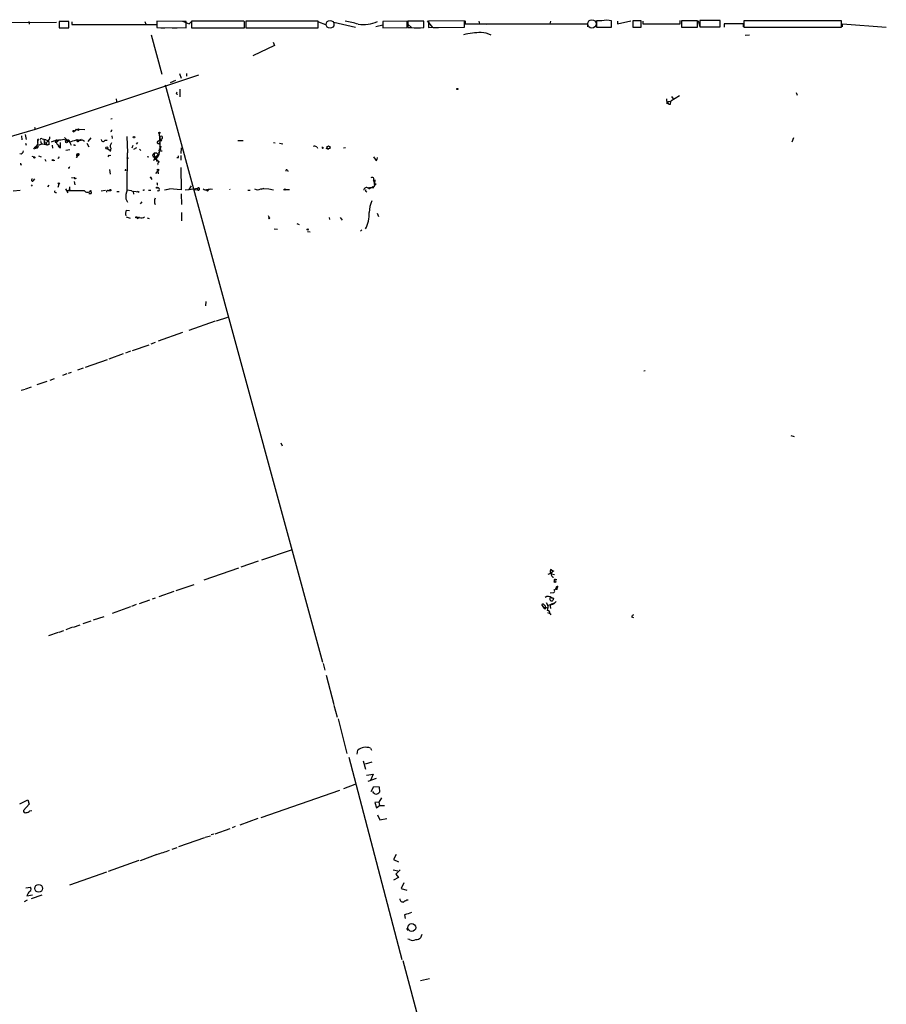
# Model space of a CAD drawing. Extents: x 5 to 748, y 1213 to 2152.
# Drawn here: x 258 to 450, y 1930 to 2149 of the extents above; entities that cross this region are included whole.
import ezdxf

# ---------------------------------------------------------------- set-up
doc = ezdxf.new("R2010")
doc.units = 0
doc.header["$MEASUREMENT"] = 0
doc.layers.add('MAIN', color=5, linetype='CONTINUOUS')

msp = doc.modelspace()

# ---------------------------------------------------------------- linework, layer by layer
at = {"layer": 'MAIN'}
for p, q in [((253.492, 2148.631), (265.7687, 2148.7156)), ((259.588, 2148.885), (259.6727, 2148.2923)), ((268.478, 2148.885), (266.3613, 2148.885)), ((266.3613, 2148.885), (266.3613, 2147.4456)), ((268.478, 2147.4456), (268.478, 2148.885)), ((269.1553, 2148.8003), (269.1553, 2148.2076)), ((285.4113, 2148.885), (285.5807, 2148.2923)), ((294.5553, 2148.885), (288.036, 2148.9696)), ((288.036, 2148.9696), (288.036, 2147.5303)), ((293.7933, 2148.9696), (295.2327, 2148.377)), ((294.5553, 2147.4456), (294.5553, 2148.885)), ((295.2327, 2148.377), (295.91, 2149.0543)), ((307.4247, 2148.9696), (295.7407, 2148.9696)), ((295.7407, 2148.9696), (295.7407, 2147.4456)), ((307.5093, 2148.8003), (307.4247, 2148.9696)), ((323.9347, 2148.9696), (307.848, 2148.9696)), ((307.848, 2148.9696), (307.848, 2147.4456)), ((307.848, 2148.885), (307.848, 2148.2923)), ((323.9347, 2147.4456), (323.9347, 2148.9696)), ((324.0193, 2148.8003), (325.5433, 2148.2076)), ((327.406, 2148.7156), (332.232, 2147.615)), ((343.7467, 2148.9696), (338.328, 2148.885)), ((338.328, 2148.885), (338.328, 2147.4456)), ((338.328, 2148.8003), (338.328, 2148.0383)), ((343.7467, 2147.5303), (343.7467, 2148.9696)), ((347.3873, 2148.9696), (343.8313, 2148.9696)), ((343.8313, 2148.9696), (343.8313, 2147.5303)), ((347.3873, 2147.5303), (347.3873, 2148.9696)), ((348.1493, 2149.0543), (349.3347, 2147.5303)), ((356.4467, 2149.0543), (348.488, 2148.9696)), ((348.488, 2148.9696), (348.488, 2147.5303)), ((356.4467, 2147.615), (356.4467, 2149.0543)), ((356.616, 2149.0543), (356.616, 2148.377)), ((359.664, 2148.9696), (359.8333, 2148.377)), ((375.5813, 2148.9696), (375.412, 2148.377)), ((385.826, 2149.0543), (385.826, 2147.615)), ((387.0113, 2149.0543), (385.826, 2149.0543)), ((389.128, 2147.615), (389.128, 2149.0543)), ((390.4827, 2148.377), (393.446, 2149.0543)), ((390.4827, 2148.9696), (390.4827, 2148.377)), ((395.732, 2149.0543), (393.8693, 2149.0543)), ((393.8693, 2149.0543), (393.8693, 2147.615)), ((395.732, 2147.615), (395.732, 2149.0543)), ((396.1553, 2148.9696), (396.1553, 2148.377)), ((404.4527, 2148.377), (404.4527, 2149.139)), ((408.2627, 2149.0543), (404.7067, 2149.0543)), ((404.7067, 2149.0543), (404.7067, 2147.615)), ((408.2627, 2147.615), (408.2627, 2149.0543)), ((408.432, 2149.0543), (408.686, 2147.869)), ((413.3427, 2149.139), (408.7707, 2149.139)), ((408.7707, 2149.139), (408.7707, 2147.6996)), ((413.3427, 2147.6996), (413.3427, 2149.139)), ((418.592, 2149.0543), (418.592, 2147.615)), ((440.2667, 2149.0543), (418.592, 2149.0543)), ((420.0313, 2149.139), (420.878, 2149.139)), ((440.2667, 2147.615), (440.2667, 2149.0543)), ((266.3613, 2147.4456), (268.478, 2147.4456)), ((269.1553, 2148.2076), (287.9513, 2148.2076)), ((288.036, 2147.5303), (294.5553, 2147.4456)), ((288.9673, 2147.4456), (289.814, 2147.4456)), ((291.4227, 2147.4456), (292.608, 2147.4456)), ((295.7407, 2147.4456), (307.5093, 2147.4456)), ((307.848, 2147.4456), (323.9347, 2147.4456)), ((321.818, 2147.4456), (322.6647, 2147.4456)), ((338.328, 2148.0383), (336.7193, 2147.6996)), ((338.328, 2147.4456), (343.7467, 2147.5303)), ((343.8313, 2148.2923), (344.678, 2147.5303)), ((343.8313, 2147.5303), (344.5933, 2147.5303)), ((348.488, 2147.5303), (356.4467, 2147.615)), ((349.504, 2147.5303), (350.6893, 2147.5303)), ((356.616, 2148.377), (383.794, 2148.377)), ((359.8333, 2148.377), (361.2727, 2148.2923)), ((383.794, 2148.377), (383.794, 2147.6996)), ((385.826, 2147.615), (389.128, 2147.615)), ((393.8693, 2147.615), (395.732, 2147.615)), ((396.1553, 2148.377), (404.4527, 2148.377)), ((404.7067, 2147.615), (408.2627, 2147.615)), ((408.7707, 2147.6996), (413.3427, 2147.6996)), ((418.5073, 2148.377), (414.1893, 2148.377)), ((414.1893, 2148.377), (414.1893, 2147.615)), ((418.5073, 2147.6996), (418.5073, 2148.377)), ((418.592, 2147.615), (440.2667, 2147.615)), ((434.34, 2147.615), (435.356, 2147.615)), ((435.61, 2147.615), (436.4567, 2147.615)), ((438.658, 2147.615), (439.5047, 2147.615)), ((440.5207, 2147.6996), (440.5207, 2148.377)), ((440.5207, 2148.377), (450.2573, 2147.615)), ((286.766, 2145.9216), (289.1367, 2137.201)), ((313.944, 2144.313), (314.198, 2143.551)), ((419.862, 2145.837), (418.846, 2145.7523)), ((314.198, 2143.551), (309.372, 2141.265)), ((297.3493, 2136.947), (261.0273, 2124.8396)), ((292.1847, 2135.7616), (290.9993, 2135.2536)), ((293.116, 2137.2856), (293.4547, 2136.2696)), ((294.64, 2137.2856), (294.64, 2136.693)), ((289.8987, 2134.8303), (324.866, 2006.391)), ((293.2007, 2133.8143), (293.2007, 2132.121)), ((278.9767, 2131.6976), (279.0613, 2131.105)), ((401.4047, 2131.6976), (401.4893, 2130.597)), ((401.6587, 2131.105), (402.336, 2131.1896)), ((402.2513, 2130.5123), (402.336, 2131.1896)), ((404.2833, 2132.375), (402.336, 2131.1896)), ((402.5053, 2132.2056), (402.844, 2131.6976)), ((430.1913, 2133.0523), (430.4453, 2132.4596)), ((277.7913, 2127.2103), (278.13, 2127.295)), ((261.0273, 2124.8396), (252.476, 2122.3843)), ((260.858, 2125.3476), (261.0273, 2124.8396)), ((269.748, 2124.6703), (269.4093, 2124.3316)), ((269.4093, 2124.6703), (269.748, 2124.6703)), ((270.1713, 2124.9243), (272.034, 2124.8396)), ((277.7913, 2124.5856), (277.876, 2124.3316)), ((257.9793, 2123.485), (258.064, 2122.5536)), ((258.7413, 2123.739), (258.9953, 2122.6383)), ((261.7047, 2122.723), (261.5353, 2122.5536)), ((261.5353, 2122.5536), (261.62, 2122.2996)), ((262.2127, 2122.2996), (262.382, 2121.6223)), ((262.5513, 2122.8076), (262.89, 2122.723)), ((262.89, 2122.723), (263.398, 2122.6383)), ((262.89, 2122.723), (263.8213, 2122.3843)), ((262.89, 2122.723), (263.0593, 2121.5376)), ((265.8533, 2122.469), (265.7687, 2121.961)), ((265.8533, 2122.469), (266.446, 2122.5536)), ((267.5467, 2123.0616), (268.5627, 2122.1303)), ((270.3407, 2122.6383), (270.764, 2122.469)), ((270.764, 2122.469), (271.272, 2122.723)), ((271.526, 2122.5536), (271.9493, 2122.2996)), ((272.796, 2122.215), (273.4733, 2122.977)), ((276.5213, 2122.469), (277.0293, 2122.469)), ((278.0453, 2123.485), (278.13, 2122.8923)), ((281.3473, 2123.3156), (281.5167, 2119.675)), ((288.3747, 2122.2996), (288.798, 2122.5536)), ((288.544, 2123.993), (288.798, 2120.6063)), ((288.7133, 2123.1463), (288.798, 2122.5536)), ((289.2213, 2122.8076), (288.798, 2122.5536)), ((306.07, 2122.3843), (307.2553, 2122.3843)), ((429.5987, 2122.977), (429.26, 2122.0456)), ((258.826, 2121.7916), (258.9953, 2121.3683)), ((260.6887, 2120.5216), (261.0273, 2120.945)), ((261.0273, 2120.945), (261.7893, 2121.1143)), ((261.1967, 2120.7756), (261.5353, 2120.691)), ((262.382, 2121.6223), (261.874, 2121.3683)), ((263.652, 2122.0456), (263.3133, 2121.961)), ((263.3133, 2121.961), (263.652, 2121.3683)), ((264.0753, 2121.5376), (263.652, 2121.3683)), ((264.7527, 2121.3683), (264.8373, 2120.691)), ((265.43, 2122.0456), (265.7687, 2121.961)), ((266.192, 2121.199), (266.6153, 2121.2836)), ((266.192, 2121.199), (266.6153, 2121.2836)), ((266.6153, 2120.7756), (266.6153, 2121.961)), ((268.732, 2120.3523), (267.8007, 2120.183)), ((268.6473, 2122.1303), (268.986, 2121.3683)), ((269.8327, 2121.453), (269.8327, 2121.199)), ((272.4573, 2121.7916), (272.9653, 2121.0296)), ((277.4527, 2120.2676), (277.7067, 2120.437)), ((277.7913, 2120.691), (277.7067, 2119.929)), ((282.5327, 2120.7756), (282.7867, 2121.3683)), ((283.5487, 2120.7756), (282.8713, 2120.437)), ((283.718, 2121.961), (283.464, 2121.6223)), ((284.226, 2120.5216), (284.48, 2120.183)), ((288.6287, 2121.8763), (288.7133, 2121.1143)), ((293.4547, 2120.7756), (293.37, 2119.5056)), ((314.0287, 2121.961), (314.3673, 2121.8763)), ((315.2987, 2121.7916), (316.0607, 2121.707)), ((323.596, 2121.0296), (323.7653, 2120.691)), ((325.0353, 2120.691), (325.0353, 2120.945)), ((325.628, 2120.691), (326.2207, 2120.5216)), ((330.0307, 2120.7756), (329.5227, 2120.691)), ((260.2653, 2118.913), (260.7733, 2118.7436)), ((261.7047, 2118.9976), (262.2973, 2118.7436)), ((263.144, 2118.2356), (263.398, 2117.8123)), ((265.0067, 2117.9816), (265.3453, 2118.0663)), ((270.3407, 2118.913), (270.6793, 2119.2516)), ((270.51, 2119.167), (270.6793, 2119.2516)), ((277.4527, 2119.0823), (277.7913, 2119.167)), ((281.432, 2111.3776), (281.5167, 2119.675)), ((285.9193, 2118.8283), (286.258, 2118.7436)), ((287.6127, 2118.5743), (287.274, 2117.897)), ((287.4433, 2119.5903), (287.528, 2118.5743)), ((287.528, 2118.5743), (288.544, 2117.643)), ((287.6127, 2118.5743), (288.036, 2118.5743)), ((288.036, 2117.8123), (288.3747, 2117.897)), ((288.544, 2117.5583), (288.3747, 2117.897)), ((288.3747, 2117.897), (288.544, 2117.643)), ((292.7773, 2118.5743), (292.5233, 2118.5743)), ((293.37, 2119.0823), (293.37, 2118.0663)), ((336.2113, 2118.7436), (336.6347, 2118.2356)), ((336.6347, 2118.2356), (336.9733, 2118.151)), ((336.8887, 2117.9816), (336.9733, 2118.151)), ((337.058, 2118.659), (336.9733, 2118.151)), ((257.7253, 2117.0503), (257.9793, 2116.9656)), ((268.5627, 2116.2883), (268.3087, 2116.2883)), ((277.5373, 2115.9496), (277.7067, 2114.9336)), ((281.178, 2115.865), (281.432, 2115.7803)), ((288.29, 2115.6956), (287.782, 2115.103)), ((288.29, 2115.6956), (288.3747, 2115.0183)), ((293.37, 2116.373), (293.4547, 2111.4623)), ((317.0767, 2115.7803), (317.1613, 2115.5263)), ((260.604, 2113.4943), (260.9427, 2113.9176)), ((269.0707, 2114.1716), (269.6633, 2114.087)), ((269.8327, 2113.9176), (270.1713, 2114.0023)), ((286.6813, 2114.087), (286.9353, 2113.7483)), ((336.2113, 2113.4943), (336.4653, 2112.817)), ((336.55, 2113.6636), (336.4653, 2112.817)), ((256.1167, 2111.2083), (257.6407, 2111.3776)), ((260.35, 2112.563), (260.096, 2112.2243)), ((263.8213, 2112.1396), (264.0753, 2112.4783)), ((266.2767, 2112.7323), (266.0227, 2111.9703)), ((267.716, 2111.6316), (268.224, 2110.785)), ((268.1393, 2111.293), (271.8647, 2111.293)), ((268.732, 2111.547), (268.478, 2111.547)), ((269.6633, 2113.325), (269.8327, 2112.563)), ((273.05, 2110.9543), (273.3887, 2111.293)), ((273.3887, 2111.293), (273.4733, 2110.6156)), ((273.3887, 2111.293), (273.4733, 2110.6156)), ((276.606, 2111.293), (275.6747, 2111.1236)), ((277.1987, 2111.293), (277.5373, 2111.293)), ((282.448, 2111.2083), (281.432, 2111.3776)), ((286.1733, 2111.3776), (286.6813, 2111.3776)), ((288.2053, 2112.563), (288.036, 2112.4783)), ((289.7293, 2111.4623), (290.83, 2111.6316)), ((290.2373, 2111.547), (290.83, 2111.6316)), ((293.4547, 2111.4623), (290.83, 2111.6316)), ((294.386, 2111.4623), (295.2327, 2111.547)), ((295.2327, 2111.547), (295.7407, 2112.309)), ((295.2327, 2111.547), (297.0953, 2111.801)), ((296.2487, 2111.547), (297.0953, 2111.4623)), ((297.0953, 2111.801), (297.0953, 2111.4623)), ((304.2073, 2111.6316), (304.292, 2111.547)), ((304.2073, 2111.6316), (304.292, 2111.547)), ((304.2073, 2111.6316), (304.292, 2111.547)), ((308.2713, 2111.3776), (308.7793, 2111.3776)), ((311.15, 2111.6316), (311.8273, 2111.7163)), ((311.8273, 2111.7163), (311.15, 2111.547)), ((311.8273, 2111.7163), (312.928, 2111.6316)), ((312.928, 2111.6316), (314.0287, 2111.4623)), ((316.23, 2111.547), (317.5847, 2111.547)), ((336.1267, 2112.1396), (335.788, 2111.8856)), ((336.296, 2111.8856), (336.042, 2112.1396)), ((265.5147, 2110.8696), (265.7687, 2110.8696)), ((272.9653, 2110.6156), (273.4733, 2110.6156)), ((279.146, 2111.039), (279.654, 2111.039)), ((281.178, 2109.4303), (281.5167, 2108.6683)), ((282.448, 2111.2083), (282.7867, 2111.039)), ((282.448, 2111.2083), (282.7867, 2111.039)), ((282.7867, 2111.039), (282.8713, 2110.4463)), ((284.1413, 2110.9543), (282.7867, 2111.039)), ((283.718, 2111.1236), (284.1413, 2110.9543)), ((293.4547, 2110.531), (293.5393, 2108.1603)), ((334.518, 2111.1236), (334.772, 2110.9543)), ((281.2627, 2106.8903), (281.94, 2106.8056)), ((284.3953, 2108.3296), (284.8187, 2108.753)), ((281.2627, 2105.451), (282.1093, 2105.1123)), ((283.6333, 2105.2816), (284.226, 2105.2816)), ((284.226, 2105.2816), (283.972, 2105.2816)), ((285.9193, 2105.197), (286.3427, 2105.0276)), ((293.5393, 2106.3823), (293.5393, 2104.5196)), ((312.8433, 2105.705), (313.0127, 2105.2816)), ((326.39, 2105.2816), (326.4747, 2104.8583)), ((328.8453, 2105.2816), (329.2687, 2104.689)), ((337.058, 2106.213), (337.312, 2105.5356)), ((314.1133, 2102.7416), (314.8753, 2102.657)), ((319.1933, 2103.927), (319.7013, 2103.7576)), ((333.3327, 2102.2336), (333.6713, 2102.5723)), ((321.564, 2102.149), (322.1567, 2102.0643)), ((298.958, 2086.5703), (298.8733, 2085.639)), ((301.3287, 2082.337), (303.8687, 2083.099)), ((300.99, 2082.2523), (295.148, 2080.1356)), ((293.7933, 2079.7123), (288.3747, 2077.765)), ((286.258, 2076.9183), (282.5327, 2075.6483)), ((287.6973, 2077.511), (286.6813, 2077.0876)), ((280.5853, 2074.971), (277.368, 2073.7856)), ((282.194, 2075.5636), (281.0933, 2075.1403)), ((277.0293, 2073.6163), (272.1187, 2071.923)), ((268.0547, 2070.4836), (267.0387, 2070.145)), ((268.986, 2070.8223), (268.3087, 2070.5683)), ((271.6953, 2071.7536), (270.4253, 2071.3303)), ((396.6633, 2071.161), (396.3247, 2071.0763)), ((258.9107, 2067.1816), (260.1807, 2067.605)), ((261.4507, 2068.113), (263.652, 2068.875)), ((264.3293, 2069.129), (265.2607, 2069.4676)), ((257.8947, 2066.843), (258.7413, 2067.097)), ((429.006, 2056.7676), (429.768, 2056.5983)), ((315.6373, 2055.159), (315.8913, 2054.4816)), ((317.9233, 2031.283), (311.3193, 2029.0816)), ((310.5573, 2028.8276), (306.7473, 2027.473)), ((306.2393, 2027.3036), (298.5347, 2024.5943)), ((375.4967, 2026.3723), (375.7507, 2026.1183)), ((375.5813, 2026.965), (376.3433, 2026.6263)), ((375.5813, 2026.965), (375.8353, 2026.8803)), ((375.8353, 2026.0336), (376.5127, 2025.8643)), ((292.354, 2022.3083), (296.3333, 2023.663)), ((376.682, 2024.7636), (377.0207, 2024.7636)), ((288.544, 2020.9536), (291.9307, 2022.139)), ((375.4967, 2021.8003), (376.3433, 2021.885)), ((376.8513, 2022.901), (377.1053, 2022.901)), ((377.19, 2023.2396), (377.1053, 2022.901)), ((286.4273, 2020.1916), (284.1413, 2019.345)), ((287.6973, 2020.615), (287.02, 2020.361)), ((374.65, 2019.6836), (374.9887, 2019.0063)), ((374.9887, 2019.0063), (376.5127, 2019.599)), ((375.92, 2019.2603), (376.174, 2019.2603)), ((376.174, 2020.6996), (376.2587, 2020.4456)), ((282.194, 2018.6676), (278.13, 2017.2283)), ((283.464, 2019.1756), (282.448, 2018.7523)), ((374.2267, 2018.329), (373.634, 2019.1756)), ((374.2267, 2018.329), (374.4807, 2018.583)), ((374.396, 2018.1596), (374.2267, 2018.329)), ((374.4807, 2018.583), (374.9887, 2018.4136)), ((374.904, 2017.3976), (375.3273, 2017.313)), ((375.4967, 2018.837), (375.5813, 2018.329)), ((375.4967, 2017.1436), (375.666, 2016.8896)), ((271.6953, 2014.9423), (273.4733, 2015.535)), ((273.9813, 2015.789), (276.352, 2016.551)), ((393.6153, 2016.4663), (394.0387, 2016.297)), ((266.1073, 2012.995), (263.9907, 2012.233)), ((266.3613, 2013.0796), (267.3773, 2013.4183)), ((269.3247, 2014.1803), (267.8007, 2013.5876)), ((269.494, 2014.1803), (271.018, 2014.6883)), ((325.0353, 2006.0523), (325.374, 2004.613)), ((325.7127, 2003.5123), (327.406, 1996.993)), ((327.406, 1996.8236), (328.168, 1994.1143)), ((328.3373, 1993.7756), (330.2847, 1986.071)), ((332.5707, 1985.9016), (332.74, 1986.833)), ((335.534, 1987.2563), (335.788, 1986.833)), ((330.708, 1985.2243), (342.5613, 1940.2663)), ((333.9253, 1984.4623), (334.4333, 1982.5996)), ((335.8727, 1984.1236), (334.3487, 1983.7003)), ((334.6873, 1981.245), (336.1267, 1981.499)), ((336.804, 1980.483), (334.9413, 1979.8056)), ((336.1267, 1981.499), (335.534, 1980.0596)), ((328.676, 1977.8583), (311.15, 1971.7623)), ((329.6073, 1978.2816), (332.1473, 1979.213)), ((335.7033, 1977.6043), (336.296, 1978.705)), ((336.296, 1978.705), (337.4813, 1978.6203)), ((337.4813, 1978.6203), (337.566, 1977.435)), ((257.556, 1974.895), (259.334, 1975.7416)), ((259.334, 1975.7416), (259.6727, 1974.8103)), ((337.9893, 1976.165), (337.3967, 1975.2336)), ((259.6727, 1974.8103), (258.4027, 1973.371)), ((259.842, 1973.2863), (260.2653, 1973.371)), ((337.3967, 1975.2336), (336.55, 1975.149)), ((336.55, 1975.149), (336.8887, 1973.9636)), ((336.8887, 1973.9636), (337.566, 1974.4716)), ((337.3967, 1975.2336), (337.566, 1974.4716)), ((337.566, 1974.4716), (338.6667, 1974.4716)), ((310.4727, 1971.593), (306.4933, 1970.1536)), ((337.1427, 1972.4396), (337.6507, 1971.339)), ((337.6507, 1971.339), (339.1747, 1971.593)), ((300.99, 1968.2063), (304.3767, 1969.3916)), ((305.4773, 1969.815), (304.8, 1969.561)), ((298.6193, 1967.275), (292.862, 1965.3276)), ((298.7887, 1967.4443), (299.974, 1967.783)), ((300.736, 1968.1216), (300.1433, 1967.9523)), ((291.4227, 1964.8196), (292.608, 1965.1583)), ((288.036, 1963.6343), (284.3107, 1962.195)), ((341.2913, 1963.6343), (340.6987, 1962.449)), ((340.6987, 1962.449), (341.7993, 1961.941)), ((284.0567, 1962.2796), (277.1987, 1959.8243)), ((340.614, 1960.163), (341.63, 1959.9936)), ((342.138, 1960.163), (341.2067, 1959.2316)), ((276.86, 1959.655), (268.6473, 1956.7763)), ((341.7993, 1958.4696), (340.6987, 1957.877)), ((341.2067, 1959.2316), (341.7993, 1958.4696)), ((258.9107, 1956.1836), (259.9267, 1956.353)), ((342.9847, 1957.2843), (342.392, 1956.0143)), ((342.392, 1956.0143), (343.662, 1955.6756)), ((259.1647, 1954.4056), (260.4347, 1954.6596)), ((262.4667, 1954.575), (260.096, 1953.7283)), ((259.2493, 1953.4743), (258.572, 1953.051)), ((343.154, 1950.1723), (343.2387, 1949.3256)), ((343.662, 1947.1243), (343.8313, 1947.2936)), ((346.964, 1945.7696), (346.71, 1945.0923)), ((344.2547, 1944.669), (343.8313, 1944.7536)), ((342.7307, 1940.0123), (357.5473, 1884.8096)), ((348.6573, 1935.9483), (346.71, 1935.525))]:
    msp.add_line(p, q, dxfattribs=at)
at = {"layer": 'MAIN', "color": 5}
for centre, radius in [((326.5593, 2148.25), 0.8828), ((384.8099, 2148.3347), 0.949)]:
    msp.add_circle(centre, radius, dxfattribs=at)
at = {"layer": 'MAIN'}
for centre, radius in [((354.8803, 2133.8567), 0.1338), ((270.5946, 2124.8397), 0.1693), ((265.9521, 2122.342), 0.1608), ((267.9652, 2122.0974), 0.2211), ((282.956, 2123.1464), 0.1693), ((288.6286, 2124.1059), 0.1411), ((288.9038, 2122.4479), 0.1496), ((276.9325, 2120.7515), 0.2493), ((288.7556, 2120.4794), 0.1338), ((288.8191, 2121.0085), 0.1496), ((326.2206, 2120.8604), 0.3386), ((260.8156, 2118.6167), 0.1338), ((264.9219, 2118.0663), 0.1197), ((281.5166, 2118.4897), 0.1197), ((287.7396, 2119.1247), 0.5519), ((288.2899, 2115.865), 0.1693), ((286.6813, 2114.1717), 0.0846), ((266.2554, 2112.8805), 0.1496), ((277.7066, 2111.3636), 0.1834), ((288.0783, 2111.928), 0.1338), ((299.3178, 2111.3142), 0.1496), ((316.5263, 2111.5047), 0.1338), ((335.28, 2111.801), 0.1693), ((336.5711, 2112.7112), 0.1496), ((283.5063, 2105.324), 0.1338), ((313.0338, 2105.1335), 0.1496), ((321.6063, 2102.6147), 0.1338), ((376.5973, 2024.2557), 0.1893), ((261.7794, 1956.0607), 0.8597), ((344.7451, 1947.3502), 0.8714)]:
    msp.add_circle(centre, radius, dxfattribs=at)
for centre, radius, start, end in [((-31.1406, 2148.123), 338.6506, 359.885392, 0.114591), ((318.5252, 2093.9719), 56.171, 75.251842, 78.268713), ((334.0175, 2155.628), 7.432, 260.764416, 294.86646), ((388.0696, 2143.341), 5.8105, 79.504824, 100.494206), ((345.9903, 2158.7029), 11.2596, 262.872838, 277.127162), ((360.5664, 2128.2221), 18.2118, 91.240913, 103.621834), ((360.1259, 2141.8735), 4.5563, 60.445719, 89.420284), ((292.5656, 2132.9465), 0.1952, 77.452086, 310.61721), ((402.1243, 2130.9779), 0.4826, 164.731346, 285.257201), ((268.6043, 2126.1528), 1.9912, 293.846208, 321.904188), ((184.7593, 2124.501), 84.6502, 359.885341, 0.114591), ((320.3206, 2039.9754), 94.6976, 116.457251, 116.68638), ((262.4291, 2122.1876), 0.9008, 143.5321, 206.078638), ((262.382, 2122.6383), 0.2394, 45, 225), ((348.4416, 2079.875), 94.6976, 153.327176, 153.556278), ((263.412, 2123.0476), 0.8527, 298.687149, 12.420938), ((263.5672, 2121.7916), 0.568, 333.43946, 63.425927), ((266.3404, 2118.7639), 3.7225, 84.456497, 118.165652), ((265.7546, 2122.1444), 0.3393, 73.087238, 196.928918), ((267.2614, 2121.4573), 1.157, 46.715978, 119.026226), ((268.351, 2122.2149), 0.3002, 344.065093, 164.046738), ((266.461, 2133.3851), 11.4494, 280.577479, 288.908752), ((270.8487, 2125.2229), 2.7539, 255.760402, 284.237582), ((270.4981, 2122.418), 0.2708, 125.545058, 10.857552), ((276.1161, 2122.6443), 0.4414, 180.77878, 336.605443), ((288.392, 2122.0221), 0.278, 93.567336, 328.368194), ((289.0238, 2123.0617), 0.3218, 307.856246, 164.758935), ((257.7741, 2120.0952), 0.6286, 249.699971, 0.282557), ((261.0697, 2120.818), 0.1339, 108.462013, 341.537987), ((261.8318, 2120.3943), 0.9749, 87.519127, 145.607402), ((262.178, 2121.1951), 0.8168, 133.090021, 218.108767), ((262.199, 2117.4053), 4.221, 69.864971, 87.515164), ((266.2173, 2121.8932), 0.4537, 171.405541, 255.969882), ((266.8245, 2121.4616), 0.7173, 180.687005, 253.040587), ((269.6634, 2206.1528), 84.7, 269.885408, 270.114524), ((276.9872, 2119.9715), 0.5517, 32.460041, 85.623597), ((278.8496, 2121.1445), 1.1514, 140.536579, 203.195977), ((287.1818, 2119.7534), 1.456, 305.921483, 20.680399), ((288.9673, 2119.554), 0.5251, 61.072569, 194.671367), ((323.0458, 2119.5494), 1.5792, 69.609571, 97.70781), ((325.0353, 2120.9026), 0.2116, 143.124688, 270), ((266.1497, 2118.659), 0.1526, 213.700477, 33.66924), ((270.2137, 2118.8283), 0.1527, 213.700477, 33.700477), ((270.4253, 2119.167), 0.2677, 18.421413, 251.578587), ((270.6793, 2119.2517), 0.1893, 116.551512, 206.578587), ((270.7542, 2119.3948), 0.1616, 170.67171, 242.388422), ((270.6798, 2119.3577), 0.1061, 269.729994, 143.356994), ((277.4526, 2118.8706), 0.2116, 89.972935, 216.875312), ((287.782, 2118.4473), 0.2116, 143.124688, 36.875312), ((76.3485, 2330.66), 299.3541, 314.888819, 315.117989), ((286.4711, 2118.0241), 1.5791, 352.29219, 20.390429), ((292.3961, 2118.8707), 0.4829, 322.133342, 15.236386), ((336.931, 2118.2778), 0.2993, 188.105736, 261.872606), ((342.3752, 2117.2196), 84.6501, 179.885341, 180.114592), ((268.732, 2116.373), 0.1893, 116.578587, 206.578587), ((281.0934, 2115.7803), 0.1198, 45.033843, 225), ((288.6146, 2117.1773), 0.3875, 100.497939, 213.11188), ((316.9074, 2115.6956), 0.1894, 26.578587, 206.537987), ((260.397, 2113.6025), 0.2336, 80.711093, 332.403692), ((269.748, 2114.0023), 0.1198, 315, 135), ((335.9009, 2113.7766), 0.4195, 317.714369, 132.275526), ((269.5791, 2111.9704), 0.947, 169.708141, 206.556934), ((272.6267, 2111.8856), 0.9653, 217.87186, 322.12814), ((277.1564, 2110.9966), 0.2994, 81.878017, 188.121983), ((284.9205, 2109.9324), 3.776, 157.496972, 187.641269), ((285.1291, 2111.4623), 0.1411, 180, 36.878017), ((287.74, 2112.6901), 0.4824, 344.721961, 37.88436), ((288.3061, 2111.5689), 0.3324, 236.099586, 107.655351), ((297.296, 2111.6316), 0.2626, 220.149224, 139.8341), ((298.9654, 2112.5332), 1.0831, 236.352483, 278.596945), ((300.1437, 2105.786), 5.7666, 87.479459, 100.151814), ((310.4727, 2112.902), 1.4397, 241.932663, 298.063825), ((334.645, 2111.4031), 0.5509, 46.242967, 182.653095), ((334.5603, 2111.2506), 0.1339, 71.537987, 251.578587), ((335.9997, 2106.7587), 5.1355, 86.692372, 100.929647), ((336.1267, 2112.5629), 0.4233, 270, 36.886139), ((265.5146, 2111.0813), 0.2116, 143.124688, 270.027065), ((289.0102, 2108.8799), 1.4972, 151.269513, 208.727131), ((282.7782, 2106.1514), 1.686, 154.007903, 198.3608), ((341.2877, 2106.4049), 6.0078, 154.334061, 180.215537), ((283.8026, 2105.2605), 0.1707, 172.895811, 7.100038), ((284.6493, 2106.192), 1.004, 245.063435, 312.43262), ((327.9944, 2106.1579), 7.2891, 332.050831, 1.76418), ((375.5813, 2025.1026), 0.9651, 74.739674, 127.882794), ((376.4279, 2026.5418), 0.9465, 153.440363, 190.316217), ((375.5814, 2026.5417), 0.4233, 323.113861, 90.013536), ((376.3434, 2025.8643), 0.5987, 135.006767, 261.867191), ((376.5973, 2024.5943), 0.1893, 63.421413, 243.448488), ((376.1165, 2022.2198), 0.4044, 304.114473, 39.611441), ((376.1314, 2023.1974), 0.7785, 292.394546, 337.621867), ((376.9783, 2022.774), 0.1796, 135, 45), ((377.1476, 2022.9433), 0.2993, 81.856362, 188.124688), ((373.9001, 2018.8007), 0.4597, 26.565051, 125.366724), ((375.0683, 2019.9372), 1.0815, 44.827671, 128.437236), ((375.6418, 2020.5424), 0.2494, 39.090515, 202.842571), ((375.8353, 2020.4456), 0.4232, 180, 0), ((502.6659, 1934.4411), 152.6259, 146.200557, 146.42974), ((376.0047, 2105.3495), 84.6501, 269.885341, 270.114592), ((375.92, 2020.4456), 1.1039, 265.599304, 327.530798), ((375.9623, 2019.3873), 0.1339, 198.421413, 251.578587), ((374.1844, 2018.71), 0.3223, 336.799076, 66.815414), ((374.862, 2018.2866), 0.483, 142.140624, 195.244715), ((373.845, 2018.5407), 1.2348, 329.04818, 22.151227), ((374.756, 2017.179), 0.7415, 357.263766, 78.48701), ((394.3351, 2016.1697), 0.7785, 112.378134, 157.605454), ((335.2077, 1983.2017), 4.3904, 105.83085, 124.198608), ((334.3911, 1983.9121), 3.5341, 71.131836, 96.190519), ((336.946, 1977.9804), 0.9792, 202.589256, 261.661358), ((336.3988, 1978.6382), 1.6763, 283.988163, 314.129898), ((258.7837, 1973.2778), 0.3922, 166.254272, 302.652713), ((259.0922, 1973.9331), 0.9903, 264.384402, 319.217958), ((283.0432, 1983.27), 20.2605, 284.266357, 292.602375), ((259.4851, 1955.9236), 0.616, 305.411159, 44.197517), ((261.0268, 1953.898), 1.9301, 127.869776, 164.751911), ((342.7824, 1953.7519), 0.7295, 181.853941, 286.099669), ((344.4021, 1951.1687), 2.3563, 101.905565, 126.980293), ((470.9109, 1569.4416), 401.5939, 108.320353, 108.549545), ((344.2122, 1947.1666), 0.5518, 184.396316, 237.536771), ((345.7172, 1946.0311), 1.3664, 265.470721, 316.601349), ((344.932, 1945.9383), 1.4387, 241.915566, 298.084434)]:
    msp.add_arc(centre, radius, start, end, dxfattribs=at)

doc.saveas('drawing.dxf')
